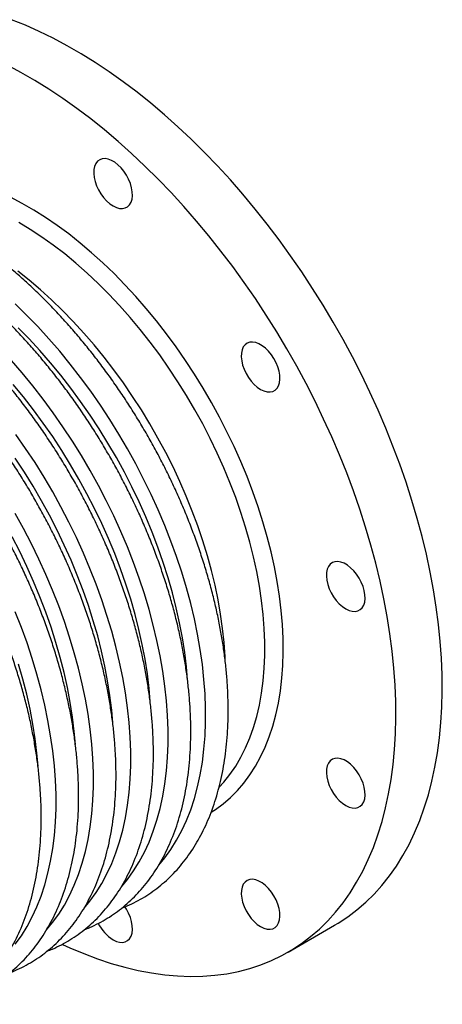
# Model space of a CAD drawing. Units: millimetres. Extents: x 0 to 1123, y 0 to 2866.
# Drawn here: x 927 to 1123, y 654 to 1111 of the extents above; entities that cross this region are included whole.
import ezdxf

# ---------------------------------------------------------------- set-up
doc = ezdxf.new("R2010")
doc.units = ezdxf.units.MM
doc.layers.get('0').update_dxf_attribs({"lineweight": 20})

# ---------------------------------------------------------------- blocks, each defined once
blk = doc.blocks.new('SJT-1100 300Ax350mm ISO')
at = {"color": 7, "linetype": 'Continuous', "lineweight": 25}
blk.add_line((345.6, -79.34), (367.1, -66.93), dxfattribs=at)
at = {"color": 7, "linetype": 'Continuous', "lineweight": 25, "flags": 128}
for points in [[(367.1, -66.93), (368.82, -65.91), (373.26, -62.99), (377.52, -59.77), (381.59, -56.26), (385.46, -52.47), (389.13, -48.39), (392.59, -44.03), (395.84, -39.41), (398.88, -34.52), (401.69, -29.37), (404.28, -23.98), (406.64, -18.34), (408.76, -12.47), (410.66, -6.38), (412.31, -0.07), (413.72, 6.44), (414.89, 13.15), (415.82, 20.05), (416.5, 27.12), (416.93, 34.37), (417.11, 41.76), (417.05, 49.31), (416.74, 56.99), (416.19, 64.79), (415.38, 72.7), (414.34, 80.72), (413.05, 88.82), (411.51, 97.01), (409.74, 105.25), (407.73, 113.55), (405.49, 121.9), (403.01, 130.27), (400.31, 138.66), (397.39, 147.05), (394.24, 155.44), (390.89, 163.81), (387.32, 172.15), (383.55, 180.44), (379.58, 188.68), (375.41, 196.85), (371.06, 204.94), (366.53, 212.94), (361.82, 220.84), (356.95, 228.63), (351.92, 236.28), (346.73, 243.81), (341.4, 251.18), (335.93, 258.4), (330.33, 265.45), (324.61, 272.32), (318.77, 279), (312.83, 285.48), (306.79, 291.76), (300.67, 297.82), (294.47, 303.65), (288.19, 309.25), (281.86, 314.61), (275.48, 319.71), (269.05, 324.56), (262.59, 329.15), (256.1, 333.46), (249.61, 337.5), (243.1, 341.25), (236.61, 344.72), (230.12, 347.89), (223.66, 350.76), (217.24, 353.34)], [(240.88, -75.76), (244.33, -77.34), (250.77, -80.06), (257.18, -82.48), (263.54, -84.59), (269.84, -86.39), (276.08, -87.88), (282.25, -89.05), (288.33, -89.9), (294.32, -90.43), (300.21, -90.65), (305.99, -90.55), (311.65, -90.12), (317.18, -89.38), (322.59, -88.32), (327.85, -86.94), (332.96, -85.25), (337.91, -83.25), (342.7, -80.94), (347.32, -78.32), (351.76, -75.4), (356.02, -72.18), (360.09, -68.67), (363.96, -64.88), (367.63, -60.8), (371.1, -56.44), (374.35, -51.82), (377.38, -46.93), (380.19, -41.78), (382.78, -36.39), (385.14, -30.75), (387.27, -24.88), (389.16, -18.79), (390.81, -12.48), (392.23, -5.97), (393.39, 0.74), (394.32, 7.64), (395, 14.71), (395.43, 21.96), (395.62, 29.35), (395.56, 36.9), (395.25, 44.58), (394.69, 52.38), (393.89, 60.29), (392.84, 68.31), (391.55, 76.41), (390.02, 84.6), (388.24, 92.84), (386.23, 101.15), (383.99, 109.49), (381.52, 117.86), (378.82, 126.25), (375.89, 134.64), (372.75, 143.03), (369.39, 151.4), (365.82, 159.74), (362.05, 168.03), (358.08, 176.27), (353.92, 184.44), (349.57, 192.53), (345.03, 200.53), (340.33, 208.43), (335.45, 216.22), (330.42, 223.88), (325.23, 231.4), (319.9, 238.77), (314.43, 245.99), (308.83, 253.04), (303.11, 259.91), (297.27, 266.59), (291.33, 273.07), (285.3, 279.35), (279.17, 285.41), (272.97, 291.24), (266.7, 296.84), (260.36, 302.2), (253.98, 307.31), (247.55, 312.15), (241.09, 316.74), (234.61, 321.05), (228.11, 325.09), (221.61, 328.84), (215.11, 332.31)], [(264.37, 266.91), (265.89, 266.19), (267.36, 265.78), (268.75, 265.7), (270.01, 265.96), (271.11, 266.54), (272.02, 267.43), (272.71, 268.61), (273.15, 270.03), (273.34, 271.66), (273.28, 273.46), (272.96, 275.36), (272.39, 277.32), (271.59, 279.28), (270.59, 281.18), (269.4, 282.97), (268.07, 284.6), (266.64, 286.01), (265.13, 287.18), (263.61, 288.06), (262.11, 288.62), (260.67, 288.87), (259.34, 288.78), (258.16, 288.36), (257.15, 287.62), (256.35, 286.58), (255.79, 285.28), (255.46, 283.74), (255.4, 282.02), (255.59, 280.17), (256.04, 278.23), (256.73, 276.26), (257.63, 274.32), (258.73, 272.47), (259.99, 270.76), (261.38, 269.23), (262.85, 267.94), (264.37, 266.91)], [(309.95, -14.45), (311.9, -13.19), (315.49, -10.56), (318.89, -7.63), (322.1, -4.42), (325.09, -0.92), (327.88, 2.86), (330.45, 6.9), (332.8, 11.2), (334.92, 15.75), (336.81, 20.54), (338.47, 25.55), (339.88, 30.79), (341.06, 36.24), (341.99, 41.88), (342.67, 47.71), (343.11, 53.71), (343.29, 59.87), (343.23, 66.18), (342.92, 72.62), (342.36, 79.18), (341.55, 85.85), (340.5, 92.61), (339.21, 99.45), (337.67, 106.35), (335.9, 113.3), (333.89, 120.29), (331.66, 127.3), (329.19, 134.31), (326.52, 141.31), (323.62, 148.29), (320.52, 155.23), (317.22, 162.12), (313.72, 168.93), (310.04, 175.67), (306.18, 182.31), (302.14, 188.84), (297.95, 195.24), (293.6, 201.51), (289.1, 207.63), (284.47, 213.58), (279.72, 219.36), (274.85, 224.95), (269.87, 230.33), (264.8, 235.51), (259.65, 240.46), (254.42, 245.19), (249.13, 249.67), (243.79, 253.89), (238.41, 257.86), (233, 261.56), (227.58, 264.98), (222.14, 268.11), (216.72, 270.96)], [(313.61, -2.86), (315.75, -0.5), (318.61, 3.08), (321.25, 6.93), (323.67, 11.05), (325.86, 15.42), (327.83, 20.04), (329.55, 24.9), (331.04, 29.98), (332.28, 35.28), (333.28, 40.78), (334.03, 46.46), (334.53, 52.33), (334.78, 58.36), (334.78, 64.54), (334.53, 70.87), (334.03, 77.31), (333.28, 83.87), (332.28, 90.52), (331.04, 97.25), (329.55, 104.05), (327.83, 110.89), (325.86, 117.78), (323.67, 124.69), (321.25, 131.6), (318.61, 138.5), (315.75, 145.38), (312.69, 152.22), (309.42, 159), (305.96, 165.72), (302.31, 172.35), (298.48, 178.88), (294.48, 185.3), (290.31, 191.59), (286, 197.74), (281.54, 203.73), (276.94, 209.56), (272.22, 215.21), (267.39, 220.66), (262.46, 225.91), (257.43, 230.94), (252.32, 235.74), (247.15, 240.31), (241.91, 244.63), (236.63, 248.69), (231.31, 252.48), (225.97, 256), (220.62, 259.23)], [(316.39, 56.64), (316.33, 57.89), (315.9, 64.29), (315.21, 70.81), (314.28, 77.43), (313.11, 84.13), (311.7, 90.9), (310.04, 97.73), (308.16, 104.6), (306.04, 111.49), (303.7, 118.39), (301.13, 125.29), (298.35, 132.17), (295.36, 139.02), (292.17, 145.81), (288.78, 152.54), (285.2, 159.2), (281.44, 165.76), (277.51, 172.22), (273.41, 178.55), (269.16, 184.75), (264.76, 190.8), (260.23, 196.69), (255.56, 202.41), (250.79, 207.94), (245.9, 213.27), (240.92, 218.39), (235.85, 223.29), (230.71, 227.96), (225.51, 232.39), (220.25, 236.57)], [(332.81, 181.78), (334.33, 181.05), (335.8, 180.64), (337.19, 180.57), (338.45, 180.82), (339.55, 181.4), (340.46, 182.3), (341.14, 183.47), (341.59, 184.89), (341.78, 186.53), (341.72, 188.32), (341.4, 190.23), (340.83, 192.19), (340.03, 194.15), (339.02, 196.05), (337.84, 197.84), (336.51, 199.46), (335.07, 200.88), (333.57, 202.04), (332.05, 202.92), (330.55, 203.49), (329.11, 203.73), (327.78, 203.64), (326.6, 203.22), (325.59, 202.48), (324.79, 201.45), (324.22, 200.14), (323.9, 198.61), (323.84, 196.89), (324.03, 195.03), (324.48, 193.09), (325.16, 191.12), (326.07, 189.19), (327.17, 187.34), (328.43, 185.62), (329.82, 184.1), (331.29, 182.8), (332.81, 181.78)], [(372.32, 79.94), (373.84, 79.21), (375.31, 78.8), (376.7, 78.73), (377.96, 78.98), (379.06, 79.57), (379.97, 80.46), (380.66, 81.63), (381.1, 83.06), (381.29, 84.69), (381.23, 86.48), (380.91, 88.39), (380.34, 90.35), (379.54, 92.31), (378.54, 94.21), (377.35, 96), (376.02, 97.62), (374.59, 99.04), (373.08, 100.2), (371.56, 101.08), (370.06, 101.65), (368.62, 101.89), (367.29, 101.8), (366.11, 101.38), (365.1, 100.64), (364.3, 99.61), (363.74, 98.3), (363.41, 96.77), (363.35, 95.05), (363.54, 93.19), (363.99, 91.25), (364.68, 89.29), (365.58, 87.35), (366.68, 85.5), (367.94, 83.78), (369.33, 82.26), (370.8, 80.96), (372.32, 79.94)], [(372.32, -11.32), (373.84, -12.04), (375.31, -12.45), (376.7, -12.53), (377.96, -12.27), (379.06, -11.69), (379.97, -10.8), (380.66, -9.62), (381.1, -8.2), (381.29, -6.57), (381.23, -4.77), (380.91, -2.87), (380.34, -0.91), (379.54, 1.05), (378.54, 2.95), (377.35, 4.74), (376.02, 6.37), (374.59, 7.78), (373.08, 8.95), (371.56, 9.83), (370.06, 10.39), (368.62, 10.64), (367.29, 10.55), (366.11, 10.13), (365.1, 9.39), (364.3, 8.35), (363.74, 7.05), (363.41, 5.51), (363.35, 3.79), (363.54, 1.94), (363.99, 0), (364.68, -1.97), (365.58, -3.91), (366.68, -5.76), (367.94, -7.47), (369.33, -9), (370.8, -10.29), (372.32, -11.32)], [(332.81, -67.54), (334.33, -68.26), (335.8, -68.67), (337.19, -68.75), (338.45, -68.49), (339.55, -67.91), (340.46, -67.02), (341.14, -65.84), (341.59, -64.42), (341.78, -62.79), (341.72, -60.99), (341.4, -59.09), (340.83, -57.13), (340.03, -55.17), (339.02, -53.27), (337.84, -51.48), (336.51, -49.85), (335.07, -48.44), (333.57, -47.27), (332.05, -46.39), (330.55, -45.82), (329.11, -45.58), (327.78, -45.67), (326.6, -46.09), (325.59, -46.83), (324.79, -47.87), (324.22, -49.17), (323.9, -50.71), (323.84, -52.43), (324.03, -54.28), (324.48, -56.22), (325.16, -58.19), (326.07, -60.13), (327.17, -61.98), (328.43, -63.69), (329.82, -65.22), (331.29, -66.51), (332.81, -67.54)], [(264.37, -73.66), (265.89, -74.38), (267.36, -74.79), (268.75, -74.87), (270.01, -74.61), (271.11, -74.03), (272.02, -73.14), (272.71, -71.96), (273.15, -70.54), (273.34, -68.9), (273.28, -67.11), (272.96, -65.21), (272.39, -63.25), (271.59, -61.29), (270.59, -59.39), (269.88, -58.28)]]:
    blk.add_lwpolyline(points, dxfattribs=at)
at = {"color": 8, "linetype": 'Continuous', "lineweight": 25, "flags": 128}
for points in [[(285.58, -38.99), (288.35, -35.65), (291.19, -31.69), (293.83, -27.46), (296.24, -22.98), (298.42, -18.25), (300.37, -13.28), (302.08, -8.08), (303.56, -2.67), (304.8, 2.96), (305.79, 8.79), (306.53, 14.8), (307.03, 20.98), (307.28, 27.33), (307.28, 33.83), (307.03, 40.46), (306.53, 47.22), (305.79, 54.09), (304.8, 61.06), (303.56, 68.11), (302.08, 75.24), (300.37, 82.42), (298.42, 89.64), (296.24, 96.89), (293.83, 104.15), (291.19, 111.41), (288.35, 118.66), (285.28, 125.88), (282.02, 133.06), (278.55, 140.18), (274.89, 147.23), (271.05, 154.19), (267.02, 161.06), (262.83, 167.81), (258.48, 174.44), (253.97, 180.93), (249.31, 187.27), (244.53, 193.45), (239.61, 199.45), (234.58, 205.27), (229.44, 210.89), (224.21, 216.29), (218.89, 221.48)], [(268.23, -49.01), (271, -45.66), (273.85, -41.7), (276.48, -37.48), (278.89, -33), (281.07, -28.27), (283.02, -23.3), (284.74, -18.1), (286.21, -12.68), (287.45, -7.05), (288.44, -1.23), (289.18, 4.78), (289.68, 10.97), (289.93, 17.32), (289.93, 23.81), (289.68, 30.45), (289.18, 37.21), (288.44, 44.08), (287.45, 51.05), (286.21, 58.1), (284.74, 65.22), (283.02, 72.4), (281.07, 79.62), (278.89, 86.87), (276.48, 94.14), (273.85, 101.4), (271, 108.65), (267.94, 115.87), (264.67, 123.04), (261.2, 130.16), (257.54, 137.21), (253.7, 144.18), (249.68, 151.04), (245.48, 157.8), (241.13, 164.43), (236.62, 170.92), (231.97, 177.26), (227.18, 183.44), (222.26, 189.44), (217.23, 195.25)], [(250.89, -59.02), (253.65, -55.67), (256.5, -51.72), (259.13, -47.49), (261.54, -43.01), (263.72, -38.28), (265.67, -33.31), (267.39, -28.11), (268.87, -22.7), (270.1, -17.07), (271.09, -11.24), (271.84, -5.23), (272.33, 0.95), (272.58, 7.3), (272.58, 13.8), (272.33, 20.43), (271.84, 27.19), (271.09, 34.06), (270.1, 41.03), (268.87, 48.09), (267.39, 55.21), (265.67, 62.39), (263.72, 69.61), (261.54, 76.86), (259.13, 84.12), (256.5, 91.38), (253.65, 98.63), (250.59, 105.85), (247.32, 113.03), (243.86, 120.15), (240.2, 127.2), (236.35, 134.16), (232.33, 141.03), (228.14, 147.78), (223.78, 154.41), (219.27, 160.9)], [(233.54, -69.04), (236.3, -65.69), (239.15, -61.73), (241.78, -57.51), (244.19, -53.03), (246.38, -48.3), (248.33, -43.33), (250.04, -38.13), (251.52, -32.71), (252.75, -27.08), (253.74, -21.26), (254.49, -15.25), (254.99, -9.06), (255.23, -2.71), (255.23, 3.78), (254.99, 10.42), (254.49, 17.18), (253.74, 24.05), (252.75, 31.02), (251.52, 38.07), (250.04, 45.19), (248.33, 52.37), (246.38, 59.59), (244.19, 66.84), (241.78, 74.11), (239.15, 81.37), (236.3, 88.62), (233.24, 95.84), (229.97, 103.01), (226.51, 110.13), (222.85, 117.18), (219, 124.15)], [(298.94, 47.02), (298.42, 53.01), (297.61, 59.73), (296.55, 66.53), (295.24, 73.42), (293.7, 80.37), (291.91, 87.37), (289.89, 94.4), (287.64, 101.46), (285.16, 108.51), (282.47, 115.56), (279.55, 122.59), (276.43, 129.58), (273.11, 136.51), (269.59, 143.37), (265.88, 150.16), (261.99, 156.84), (257.93, 163.41), (253.7, 169.86), (249.32, 176.17), (244.8, 182.33), (240.14, 188.32), (235.35, 194.14), (230.45, 199.76), (225.44, 205.19), (220.34, 210.4)], [(218.95, -75.7), (221.8, -71.75), (224.44, -67.52), (226.85, -63.04), (229.03, -58.31), (230.98, -53.34), (232.69, -48.14), (234.17, -42.72), (235.4, -37.1), (236.4, -31.27), (237.14, -25.26), (237.64, -19.08), (237.89, -12.73), (237.89, -6.23), (237.64, 0.4), (237.14, 7.16), (236.4, 14.04), (235.4, 21), (234.17, 28.06), (232.69, 35.18), (230.98, 42.36), (229.03, 49.58), (226.85, 56.83), (224.44, 64.09), (221.8, 71.35), (218.95, 78.6)], [(281.59, 37), (281.07, 43), (280.26, 49.71), (279.2, 56.52), (277.9, 63.4), (276.35, 70.35), (274.56, 77.35), (272.54, 84.39), (270.29, 91.44), (267.82, 98.5), (265.12, 105.55), (262.21, 112.58), (259.08, 119.56), (255.76, 126.49), (252.24, 133.36), (248.53, 140.14), (244.64, 146.82), (240.58, 153.4), (236.36, 159.85), (231.98, 166.16), (227.45, 172.31), (222.79, 178.31), (218, 184.12)], [(264.24, 26.99), (263.72, 32.98), (262.91, 39.7), (261.85, 46.5), (260.55, 53.39), (259, 60.34), (257.22, 67.34), (255.2, 74.37), (252.95, 81.43), (250.47, 88.49), (247.77, 95.54), (244.86, 102.56), (241.74, 109.55), (238.41, 116.48), (234.89, 123.34), (231.18, 130.13), (227.29, 136.81), (223.23, 143.38), (219.01, 149.83)], [(246.9, 16.97), (246.38, 22.97), (245.56, 29.68), (244.5, 36.49), (243.2, 43.37), (241.65, 50.32), (239.87, 57.32), (237.85, 64.36), (235.6, 71.41), (233.12, 78.47), (230.42, 85.52), (227.51, 92.55), (224.39, 99.53), (221.06, 106.47), (217.54, 113.33)], [(229.55, 6.96), (229.03, 12.96), (228.22, 19.67), (227.16, 26.47), (225.85, 33.36), (224.31, 40.31), (222.52, 47.31), (220.5, 54.34)]]:
    blk.add_lwpolyline(points, dxfattribs=at)
at = {"color": 7, "linetype": 'Continuous', "lineweight": 25}
blk.add_arc((274.52, -57.64), 18.95, 206.2401, 237.6398, dxfattribs=at)
for points, knots in [([(268.42, -58.9), (269.26, -58.57), (271.53, -57.7), (275.07, -55.96), (279.05, -53.71), (282.87, -51.18), (286.51, -48.38), (289.98, -45.32), (293.27, -42.01), (296.37, -38.44), (299.28, -34.63), (302, -30.57), (304.52, -26.27), (306.83, -21.75), (308.93, -17), (310.82, -12.04), (312.48, -6.87), (313.93, -1.51), (315.15, 4.04), (316.14, 9.76), (316.9, 15.65), (317.44, 21.69), (317.74, 27.87), (317.81, 34.19), (317.66, 40.62), (317.27, 47.17), (316.66, 53.81), (315.82, 60.54), (314.76, 67.34), (313.48, 74.21), (311.98, 81.13), (310.26, 88.09), (308.33, 95.08), (306.19, 102.08), (303.84, 109.1), (301.3, 116.1), (298.55, 123.1), (295.62, 130.06), (292.5, 136.98), (289.19, 143.85), (285.72, 150.66), (282.07, 157.39), (278.25, 164.04), (274.28, 170.59), (270.16, 177.03), (265.9, 183.35), (261.5, 189.55), (256.96, 195.61), (252.31, 201.51), (247.54, 207.26), (242.66, 212.84), (237.69, 218.24), (232.62, 223.45), (227.47, 228.46), (222.25, 233.27), (216.96, 237.87), (211.61, 242.24), (206.21, 246.39), (200.77, 250.29), (195.3, 253.96), (189.81, 257.37), (184.3, 260.53), (178.79, 263.42), (173.28, 266.05), (167.78, 268.4), (162.31, 270.47), (156.86, 272.26), (151.47, 273.76), (146.12, 274.97), (140.83, 275.88), (135.62, 276.5), (130.49, 276.82), (125.45, 276.84), (120.52, 276.57), (115.7, 276), (111.01, 275.13), (106.44, 273.98), (102.02, 272.54), (97.74, 270.82), (93.61, 268.82), (89.65, 266.53), (86.15, 264.23), (84.06, 262.57), (83.17, 261.87)], [0, 0, 0, 0, 0.007102, 0.019265, 0.031412, 0.043552, 0.055694, 0.067848, 0.080024, 0.092231, 0.104475, 0.11676, 0.129087, 0.141456, 0.153865, 0.166309, 0.178784, 0.191285, 0.203807, 0.216344, 0.228893, 0.241449, 0.254011, 0.266574, 0.279137, 0.291698, 0.304257, 0.316812, 0.329363, 0.34191, 0.354453, 0.366991, 0.379526, 0.392057, 0.404585, 0.417109, 0.429631, 0.44215, 0.454668, 0.467184, 0.479699, 0.492213, 0.504726, 0.51724, 0.529754, 0.54227, 0.554786, 0.567304, 0.579824, 0.592346, 0.604871, 0.6174, 0.629932, 0.642468, 0.655009, 0.667554, 0.680104, 0.692659, 0.705219, 0.717783, 0.730352, 0.742925, 0.755501, 0.768078, 0.780655, 0.793228, 0.805796, 0.818353, 0.830895, 0.843419, 0.855918, 0.868386, 0.88082, 0.893214, 0.905565, 0.917871, 0.930135, 0.942358, 0.954546, 0.966709, 0.978855, 0.990995, 1, 1, 1, 1]), ([(251.08, -68.91), (251.91, -68.59), (254.18, -67.71), (257.72, -65.97), (261.71, -63.72), (265.52, -61.19), (269.16, -58.39), (272.63, -55.34), (275.92, -52.02), (279.02, -48.46), (281.94, -44.64), (284.65, -40.58), (287.17, -36.29), (289.48, -31.76), (291.58, -27.02), (293.47, -22.05), (295.14, -16.89), (296.58, -11.52), (297.8, -5.98), (298.79, -0.25), (299.55, 5.64), (300.09, 11.68), (300.39, 17.86), (300.47, 24.17), (300.31, 30.61), (299.92, 37.15), (299.31, 43.8), (298.47, 50.52), (297.41, 57.33), (296.13, 64.19), (294.63, 71.11), (292.91, 78.07), (290.98, 85.06), (288.84, 92.07), (286.49, 99.08), (283.95, 106.09), (281.21, 113.08), (278.27, 120.04), (275.15, 126.96), (271.85, 133.83), (268.37, 140.64), (264.72, 147.37), (260.91, 154.02), (256.94, 160.57), (252.81, 167.01), (248.55, 173.34), (244.15, 179.53), (239.62, 185.59), (234.96, 191.5), (230.19, 197.24), (225.32, 202.82), (220.34, 208.22), (215.27, 213.43), (210.12, 218.45), (204.9, 223.26), (199.61, 227.85), (194.26, 232.23), (188.86, 236.37), (183.42, 240.28), (177.95, 243.94), (172.46, 247.36), (166.95, 250.51), (161.44, 253.41), (155.93, 256.03), (150.43, 258.38), (144.96, 260.46), (139.52, 262.24), (134.12, 263.74), (128.77, 264.95), (123.48, 265.87), (118.27, 266.48), (113.14, 266.8), (108.11, 266.83), (103.17, 266.55), (98.36, 265.98), (93.66, 265.12), (89.09, 263.97), (84.67, 262.53), (80.39, 260.8), (76.26, 258.8), (72.3, 256.52), (68.81, 254.22), (66.72, 252.56), (65.83, 251.85)], [0, 0, 0, 0, 0.007102, 0.019265, 0.031412, 0.043552, 0.055694, 0.067848, 0.080024, 0.092231, 0.104475, 0.11676, 0.129087, 0.141456, 0.153865, 0.166309, 0.178784, 0.191285, 0.203807, 0.216344, 0.228893, 0.241449, 0.254011, 0.266574, 0.279137, 0.291698, 0.304257, 0.316812, 0.329363, 0.34191, 0.354453, 0.366991, 0.379526, 0.392057, 0.404585, 0.417109, 0.429631, 0.44215, 0.454668, 0.467184, 0.479699, 0.492213, 0.504726, 0.51724, 0.529754, 0.54227, 0.554786, 0.567304, 0.579824, 0.592346, 0.604871, 0.6174, 0.629932, 0.642468, 0.655009, 0.667554, 0.680104, 0.692659, 0.705219, 0.717783, 0.730352, 0.742925, 0.755501, 0.768078, 0.780655, 0.793228, 0.805796, 0.818353, 0.830895, 0.843419, 0.855918, 0.868386, 0.88082, 0.893214, 0.905565, 0.917871, 0.930135, 0.942358, 0.954546, 0.966709, 0.978855, 0.990995, 1, 1, 1, 1]), ([(233.73, -78.93), (234.56, -78.6), (236.83, -77.73), (240.38, -75.99), (244.36, -73.74), (248.17, -71.2), (251.81, -68.41), (255.28, -65.35), (258.57, -62.04), (261.68, -58.47), (264.59, -54.66), (267.31, -50.6), (269.82, -46.3), (272.13, -41.78), (274.24, -37.03), (276.12, -32.07), (277.79, -26.9), (279.23, -21.54), (280.45, -15.99), (281.44, -10.27), (282.21, -4.38), (282.74, 1.66), (283.04, 7.85), (283.12, 14.16), (282.96, 20.59), (282.58, 27.14), (281.96, 33.78), (281.13, 40.51), (280.07, 47.31), (278.78, 54.18), (277.28, 61.1), (275.56, 68.06), (273.63, 75.05), (271.49, 82.05), (269.15, 89.07), (266.6, 96.08), (263.86, 103.07), (260.92, 110.03), (257.8, 116.95), (254.5, 123.82), (251.02, 130.63), (247.37, 137.36), (243.56, 144.01), (239.59, 150.56), (235.47, 157), (231.2, 163.32), (226.8, 169.52), (222.27, 175.58), (217.61, 181.48), (212.84, 187.23), (207.97, 192.81), (202.99, 198.21), (197.93, 203.42), (192.78, 208.43), (187.55, 213.24), (182.26, 217.84), (176.91, 222.21), (171.52, 226.36), (166.08, 230.26), (160.61, 233.93), (155.11, 237.34), (149.61, 240.5), (144.09, 243.39), (138.58, 246.02), (133.09, 248.37), (127.61, 250.44), (122.17, 252.23), (116.77, 253.73), (111.42, 254.94), (106.14, 255.85), (100.92, 256.47), (95.79, 256.79), (90.76, 256.81), (85.83, 256.54), (81.01, 255.97), (76.31, 255.1), (71.75, 253.95), (67.32, 252.51), (63.04, 250.79), (58.91, 248.79), (54.95, 246.51), (51.46, 244.2), (49.37, 242.54), (48.48, 241.84)], [0, 0, 0, 0, 0.007102, 0.019265, 0.031412, 0.043552, 0.055694, 0.067848, 0.080024, 0.092231, 0.104475, 0.11676, 0.129087, 0.141456, 0.153865, 0.166309, 0.178784, 0.191285, 0.203807, 0.216344, 0.228893, 0.241449, 0.254011, 0.266574, 0.279137, 0.291698, 0.304257, 0.316812, 0.329363, 0.34191, 0.354453, 0.366991, 0.379526, 0.392057, 0.404585, 0.417109, 0.429631, 0.44215, 0.454668, 0.467184, 0.479699, 0.492213, 0.504726, 0.51724, 0.529754, 0.54227, 0.554786, 0.567304, 0.579824, 0.592346, 0.604871, 0.6174, 0.629932, 0.642468, 0.655009, 0.667554, 0.680104, 0.692659, 0.705219, 0.717783, 0.730352, 0.742925, 0.755501, 0.768078, 0.780655, 0.793228, 0.805796, 0.818353, 0.830895, 0.843419, 0.855918, 0.868386, 0.88082, 0.893214, 0.905565, 0.917871, 0.930135, 0.942358, 0.954546, 0.966709, 0.978855, 0.990995, 1, 1, 1, 1]), ([(216.38, -88.94), (217.22, -88.62), (219.49, -87.74), (223.03, -86), (227.01, -83.75), (230.82, -81.22), (234.47, -78.42), (237.94, -75.37), (241.22, -72.05), (244.33, -68.48), (247.24, -64.67), (249.96, -60.61), (252.48, -56.32), (254.79, -51.79), (256.89, -47.04), (258.77, -42.08), (260.44, -36.92), (261.88, -31.55), (263.1, -26), (264.1, -20.28), (264.86, -14.39), (265.39, -8.35), (265.7, -2.17), (265.77, 4.15), (265.61, 10.58), (265.23, 17.12), (264.62, 23.77), (263.78, 30.49), (262.72, 37.3), (261.43, 44.16), (259.93, 51.08), (258.21, 58.04), (256.28, 65.03), (254.14, 72.04), (251.8, 79.05), (249.25, 86.06), (246.51, 93.05), (243.58, 100.01), (240.45, 106.94), (237.15, 113.81), (233.67, 120.61), (230.02, 127.35), (226.21, 133.99), (222.24, 140.54), (218.12, 146.99), (213.85, 153.31), (209.45, 159.51), (204.92, 165.56), (200.27, 171.47), (195.5, 177.21), (190.62, 182.79), (185.64, 188.19), (180.58, 193.4), (175.43, 198.42), (170.2, 203.23), (164.91, 207.82), (159.57, 212.2), (154.17, 216.34), (148.73, 220.25), (143.26, 223.91), (137.77, 227.33), (132.26, 230.48), (126.74, 233.38), (121.23, 236), (115.74, 238.35), (110.26, 240.43), (104.82, 242.21), (99.42, 243.71), (94.07, 244.92), (88.79, 245.84), (83.58, 246.45), (78.45, 246.78), (73.41, 246.8), (68.48, 246.52), (63.66, 245.95), (58.96, 245.09), (54.4, 243.94), (49.97, 242.5), (45.69, 240.77), (41.57, 238.77), (37.6, 236.49), (34.11, 234.19), (32.02, 232.53), (31.13, 231.82)], [0, 0, 0, 0, 0.007102, 0.019265, 0.031412, 0.043552, 0.055694, 0.067848, 0.080024, 0.092231, 0.104475, 0.11676, 0.129087, 0.141456, 0.153865, 0.166309, 0.178784, 0.191285, 0.203807, 0.216344, 0.228893, 0.241449, 0.254011, 0.266574, 0.279137, 0.291698, 0.304257, 0.316812, 0.329363, 0.34191, 0.354453, 0.366991, 0.379526, 0.392057, 0.404585, 0.417109, 0.429631, 0.44215, 0.454668, 0.467184, 0.479699, 0.492213, 0.504726, 0.51724, 0.529754, 0.54227, 0.554786, 0.567304, 0.579824, 0.592346, 0.604871, 0.6174, 0.629932, 0.642468, 0.655009, 0.667554, 0.680104, 0.692659, 0.705219, 0.717783, 0.730352, 0.742925, 0.755501, 0.768078, 0.780655, 0.793228, 0.805796, 0.818353, 0.830895, 0.843419, 0.855918, 0.868386, 0.88082, 0.893214, 0.905565, 0.917871, 0.930135, 0.942358, 0.954546, 0.966709, 0.978855, 0.990995, 1, 1, 1, 1]), ([(199.03, -98.95), (199.87, -98.63), (202.14, -97.76), (205.68, -96.02), (209.66, -93.77), (213.48, -91.23), (217.12, -88.44), (220.59, -85.38), (223.88, -82.07), (226.98, -78.5), (229.89, -74.68), (232.61, -70.63), (235.13, -66.33), (237.44, -61.81), (239.54, -57.06), (241.43, -52.1), (243.09, -46.93), (244.54, -41.57), (245.76, -36.02), (246.75, -30.3), (247.51, -24.41), (248.05, -18.37), (248.35, -12.18), (248.42, -5.87), (248.27, 0.57), (247.88, 7.11), (247.27, 13.75), (246.43, 20.48), (245.37, 27.28), (244.09, 34.15), (242.58, 41.07), (240.87, 48.03), (238.94, 55.02), (236.8, 62.03), (234.45, 69.04), (231.9, 76.05), (229.16, 83.04), (226.23, 90), (223.11, 96.92), (219.8, 103.79), (216.32, 110.6), (212.68, 117.33), (208.86, 123.98), (204.89, 130.53), (200.77, 136.97), (196.51, 143.3), (192.1, 149.49), (187.57, 155.55), (182.92, 161.45), (178.15, 167.2), (173.27, 172.78), (168.3, 178.18), (163.23, 183.39), (158.08, 188.4), (152.86, 193.21), (147.57, 197.81), (142.22, 202.18), (136.82, 206.33), (131.38, 210.23), (125.91, 213.9), (120.42, 217.31), (114.91, 220.47), (109.4, 223.36), (103.89, 225.99), (98.39, 228.34), (92.92, 230.41), (87.47, 232.2), (82.07, 233.7), (76.73, 234.91), (71.44, 235.82), (66.23, 236.44), (61.1, 236.76), (56.06, 236.78), (51.13, 236.51), (46.31, 235.94), (41.62, 235.08), (37.05, 233.92), (32.63, 232.48), (28.35, 230.76), (24.22, 228.76), (20.25, 226.48), (16.76, 224.17), (14.67, 222.51), (13.78, 221.81)], [0, 0, 0, 0, 0.007102, 0.019265, 0.031412, 0.043552, 0.055694, 0.067848, 0.080024, 0.092231, 0.104475, 0.11676, 0.129087, 0.141456, 0.153865, 0.166309, 0.178784, 0.191285, 0.203807, 0.216344, 0.228893, 0.241449, 0.254011, 0.266574, 0.279137, 0.291698, 0.304257, 0.316812, 0.329363, 0.34191, 0.354453, 0.366991, 0.379526, 0.392057, 0.404585, 0.417109, 0.429631, 0.44215, 0.454668, 0.467184, 0.479699, 0.492213, 0.504726, 0.51724, 0.529754, 0.54227, 0.554786, 0.567304, 0.579824, 0.592346, 0.604871, 0.6174, 0.629932, 0.642468, 0.655009, 0.667554, 0.680104, 0.692659, 0.705219, 0.717783, 0.730352, 0.742925, 0.755501, 0.768078, 0.780655, 0.793228, 0.805796, 0.818353, 0.830895, 0.843419, 0.855918, 0.868386, 0.88082, 0.893214, 0.905565, 0.917871, 0.930135, 0.942358, 0.954546, 0.966709, 0.978855, 0.990995, 1, 1, 1, 1]), ([(192.52, -103.58), (193.72, -102.81), (196.21, -101.21), (199.77, -98.45), (203.24, -95.4), (206.53, -92.08), (209.63, -88.51), (212.55, -84.7), (215.26, -80.64), (217.78, -76.35), (220.09, -71.82), (222.19, -67.07), (224.08, -62.11), (225.74, -56.94), (227.19, -51.58), (228.41, -46.03), (229.4, -40.31), (230.16, -34.42), (230.7, -28.38), (231, -22.2), (231.07, -15.88), (230.92, -9.45), (230.53, -2.9), (229.92, 3.74), (229.08, 10.46), (228.02, 17.27), (226.74, 24.13), (225.24, 31.05), (223.52, 38.01), (221.59, 45), (219.45, 52.01), (217.1, 59.02), (214.56, 66.03), (211.81, 73.02), (208.88, 79.98), (205.76, 86.91), (202.46, 93.78), (198.98, 100.58), (195.33, 107.32), (191.52, 113.96), (187.55, 120.51), (183.42, 126.96), (179.16, 133.28), (174.76, 139.48), (170.22, 145.53), (165.57, 151.44), (160.8, 157.19), (155.92, 162.76), (150.95, 168.16), (145.88, 173.37), (140.73, 178.39), (135.51, 183.2), (130.22, 187.79), (124.87, 192.17), (119.47, 196.31), (114.03, 200.22), (108.56, 203.88), (103.07, 207.3), (97.56, 210.46), (92.05, 213.35), (86.54, 215.97), (81.04, 218.33), (75.57, 220.4), (70.13, 222.18), (64.73, 223.68), (59.38, 224.89), (54.09, 225.81), (48.88, 226.43), (43.75, 226.75), (38.72, 226.77), (33.78, 226.49), (28.96, 225.92), (24.27, 225.06), (19.7, 223.91), (15.27, 222.47), (11.01, 220.73), (8.11, 219.4), (6.68, 218.57), (6.57, 218.51)], [0, 0, 0, 0, 0.0122, 0.025178, 0.03817, 0.051184, 0.064232, 0.077319, 0.09045, 0.103626, 0.116848, 0.130111, 0.143412, 0.156746, 0.170108, 0.183492, 0.196893, 0.210306, 0.223727, 0.237154, 0.250582, 0.264011, 0.277437, 0.29086, 0.30428, 0.317696, 0.331107, 0.344513, 0.357916, 0.371314, 0.384708, 0.398098, 0.411485, 0.424869, 0.438251, 0.451631, 0.465009, 0.478385, 0.491761, 0.505137, 0.518513, 0.531889, 0.545266, 0.558644, 0.572024, 0.585406, 0.598791, 0.612179, 0.625571, 0.638966, 0.652366, 0.66577, 0.679179, 0.692593, 0.706013, 0.719438, 0.732868, 0.746302, 0.759741, 0.773183, 0.786627, 0.80007, 0.813509, 0.826942, 0.840364, 0.85377, 0.867156, 0.880516, 0.893843, 0.907133, 0.920381, 0.933582, 0.946736, 0.959844, 0.972909, 0.985938, 0.998938, 1, 1, 1, 1])]:
    blk.add_open_spline(points, degree=3, knots=knots, dxfattribs=at)

msp = doc.modelspace()

# ---------------------------------------------------------------- block references
at = {"ltscale": 3}
msp.add_blockref('SJT-1100 300Ax350mm ISO', (705.62, 757.93), dxfattribs=at)

doc.saveas('drawing.dxf')
